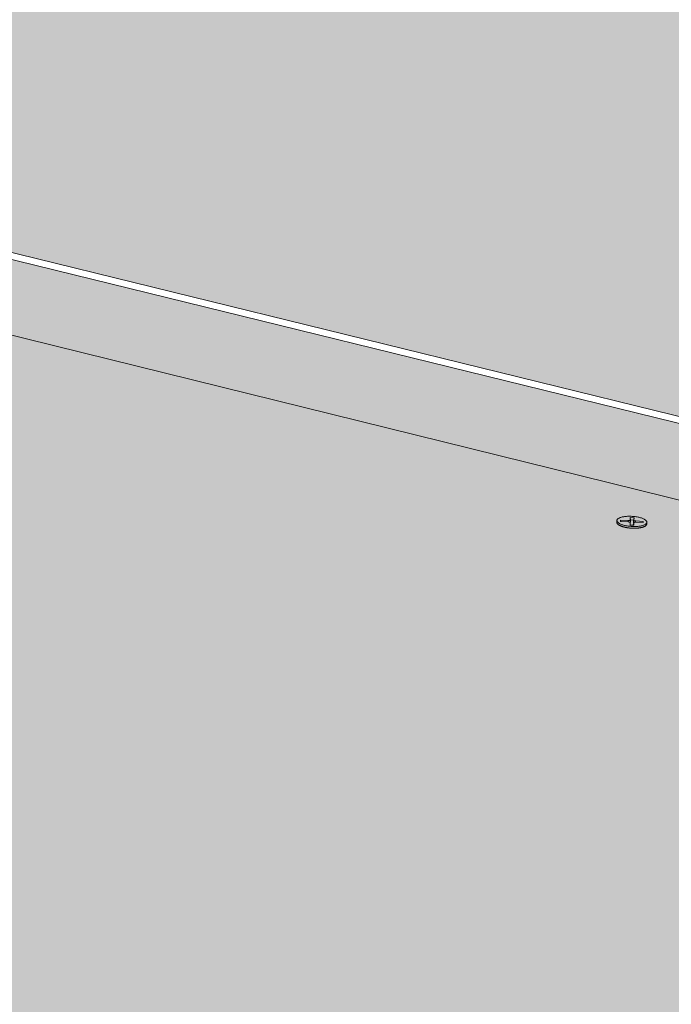
# Model space of a CAD drawing. Units: metres. Extents: x 0 to 8507, y -1304 to 4372.
# Drawn here: x 7568 to 7599, y -252 to -206 of the extents above; entities that cross this region are included whole.
import ezdxf

# ---------------------------------------------------------------- set-up
doc = ezdxf.new("R2010")
doc.units = ezdxf.units.M
doc.layers.add('Rigips Befestigungen', color=8, linetype='Continuous')
doc.layers.add('Rigips Dämmung', color=3, linetype='Continuous')
for name, color, linetype, true_color in [('Rigips Schr Die Blaue FH', 7, 'Continuous', 0xa7d1e2), ('Rigips Schr RB FH', 7, 'Continuous', 0xdedede), ('Rigips Schr Rigidur PS', 7, 'Continuous', 0xf7df7d)]:
    doc.layers.add(name, color=color, linetype=linetype, true_color=true_color)

msp = doc.modelspace()

# ---------------------------------------------------------------- hatches: boundary and pattern name
at = {"layer": 'Rigips Schr Die Blaue FH'}
h = msp.add_hatch(color=256, dxfattribs=at)
h.dxf.hatch_style = 1
h.paths.add_polyline_path([(7343.023, -161.717), (7343.043, -164.865), (7529.05, -210.819), (7768.005, -269.855), (8015.719, -331.054), (8016.522, -326.912)])
at = {"layer": 'Rigips Schr RB FH'}
h = msp.add_hatch(color=256, dxfattribs=at)
h.dxf.hatch_style = 1
h.paths.add_polyline_path([(7341.023, 128.142), (6287.907, 1.208), (6437.576, -510.236), (7037.722, -286.181), (7036.535, -273.894), (7040.849, -271.42), (7342.926, -161.398)])
h.paths.add_polyline_path([(7341.023, 128.142), (7342.926, -161.398), (8016.597, -326.523), (8092.864, 66.993)])
at = {"layer": 'Rigips Schr Rigidur PS'}
h = msp.add_hatch(color=256, dxfattribs=at)
h.dxf.hatch_style = 1
h.paths.add_polyline_path([(7265.921, -253.1), (7200.728, -280.123), (7432.131, -358.716), (7493.238, -323.692)])
h.paths.add_polyline_path([(7177.32, -225.586), (7111.399, -249.783), (7200.728, -280.123), (7265.921, -253.1)])
h.paths.add_polyline_path([(7237.394, -203.534), (7177.32, -225.586), (7265.921, -253.1), (7373.021, -286.36), (7430.387, -258.738)])
h.paths.add_polyline_path([(7325.028, -228.601), (7378.862, -206.287), (7292.366, -183.355), (7237.394, -203.534)])
h.paths.add_polyline_path([(7481.762, -233.568), (7529.05, -210.819), (7342.86, -164.82), (7292.366, -183.355)])
h.paths.add_polyline_path([(7378.862, -206.287), (7325.028, -228.601), (7430.387, -258.738), (7547.912, -292.355), (7597.119, -264.152)])
h.paths.add_polyline_path([(7430.387, -258.738), (7373.021, -286.36), (7493.238, -323.692), (7632.274, -366.869), (7682.871, -330.959)])
h.paths.add_polyline_path([(7597.119, -264.152), (7547.912, -292.355), (7682.871, -330.959), (7835.899, -374.732), (7875.501, -337.958)])
h.paths.add_polyline_path([(7727.342, -298.677), (7768.005, -269.855), (7529.05, -210.819), (7481.762, -233.568)])
h.paths.add_polyline_path([(7768.005, -269.855), (7727.342, -298.677), (7875.501, -337.958), (7984.533, -366.865), (8015.322, -330.956)])

# ---------------------------------------------------------------- linework, layer by layer
at = {"color": 0, "linetype": 'Continuous', "lineweight": 0, "extrusion": (-3.60822e-16, 0.930887, 0.365307)}
msp.add_line((7529.05, -210.819), (7768.005, -269.855), dxfattribs=at)
at = {"layer": 'Rigips Befestigungen', "linetype": 'Continuous', "lineweight": 0, "extrusion": (-3.60822e-16, 0.930887, 0.365307)}
for p, q in [((7596.725, -229.036), (7596.733, -228.924)), ((7596.733, -228.924), (7596.744, -229.029)), ((7596.733, -228.924), (7596.908, -228.934)), ((7596.908, -228.934), (7596.883, -229.037)), ((7596.908, -228.934), (7596.901, -229.044)), ((7596.1, -229.137), (7596.106, -229.056)), ((7596.281, -229.101), (7596.281, -229.041)), ((7596.281, -229.041), (7596.288, -229.101)), ((7596.281, -229.041), (7596.637, -229.06)), ((7596.633, -229.119), (7596.281, -229.101)), ((7596.637, -229.06), (7596.634, -229.119)), ((7596.721, -229.153), (7596.733, -229.251)), ((7596.722, -229.273), (7596.721, -229.154)), ((7596.721, -229.154), (7596.733, -229.252)), ((7596.898, -229.282), (7596.722, -229.273)), ((7596.725, -229.036), (7596.737, -229.135)), ((7596.733, -229.252), (7596.733, -229.273)), ((7596.744, -229.029), (7596.737, -229.135)), ((7596.883, -229.037), (7596.744, -229.029)), ((7596.897, -229.16), (7596.872, -229.257)), ((7596.897, -229.163), (7596.872, -229.26)), ((7596.872, -229.281), (7596.872, -229.26)), ((7596.876, -229.14), (7596.883, -229.037)), ((7596.901, -229.044), (7596.876, -229.14)), ((7596.897, -229.163), (7596.898, -229.282)), ((7596.989, -229.079), (7596.985, -229.138)), ((7597.336, -229.157), (7596.985, -229.138)), ((7596.989, -229.079), (7597.336, -229.097)), ((7597.336, -229.097), (7597.321, -229.156)), ((7597.336, -229.097), (7597.336, -229.157)), ((7597.506, -229.224), (7597.512, -229.142))]:
    msp.add_line(p, q, dxfattribs=at)
at = {"layer": 'Rigips Befestigungen', "linetype": 'Continuous', "lineweight": 0}
msp.add_lwpolyline([(7596.459, -229.286), (7596.419, -229.276), (7596.381, -229.265), (7596.345, -229.253), (7596.311, -229.24), (7596.28, -229.227), (7596.25, -229.213), (7596.223, -229.199), (7596.199, -229.184), (7596.177, -229.169), (7596.158, -229.154), (7596.142, -229.138), (7596.128, -229.123), (7596.118, -229.107), (7596.111, -229.091), (7596.107, -229.075), (7596.106, -229.059), (7596.107, -229.043), (7596.112, -229.028), (7596.121, -229.013), (7596.132, -228.998), (7596.146, -228.984), (7596.162, -228.97), (7596.182, -228.957), (7596.205, -228.945), (7596.23, -228.933), (7596.257, -228.922), (7596.287, -228.911), (7596.32, -228.902), (7596.354, -228.893), (7596.391, -228.885), (7596.429, -228.879), (7596.469, -228.873), (7596.51, -228.868), (7596.553, -228.864), (7596.597, -228.861), (7596.642, -228.859), (7596.687, -228.858), (7596.733, -228.859), (7596.779, -228.86), (7596.826, -228.862), (7596.872, -228.866), (7596.918, -228.87), (7596.964, -228.876), (7597.009, -228.882), (7597.053, -228.889), (7597.096, -228.898), (7597.138, -228.907), (7597.178, -228.917), (7597.217, -228.928), (7597.254, -228.939), (7597.289, -228.951), (7597.322, -228.964), (7597.352, -228.978), (7597.381, -228.992), (7597.406, -229.006), (7597.43, -229.021), (7597.45, -229.036), (7597.468, -229.052), (7597.482, -229.067), (7597.494, -229.083), (7597.503, -229.099), (7597.509, -229.115), (7597.512, -229.131), (7597.511, -229.147), (7597.508, -229.162), (7597.501, -229.177), (7597.492, -229.192), (7597.479, -229.207), (7597.464, -229.221), (7597.446, -229.234), (7597.424, -229.247), (7597.401, -229.259), (7597.374, -229.271), (7597.345, -229.282), (7597.314, -229.292), (7597.281, -229.301), (7597.245, -229.309), (7597.208, -229.316), (7597.169, -229.323), (7597.128, -229.328), (7597.086, -229.332), (7597.043, -229.336), (7596.998, -229.338), (7596.953, -229.339), (7596.907, -229.34), (7596.861, -229.339), (7596.815, -229.337), (7596.768, -229.334), (7596.722, -229.33), (7596.676, -229.325), (7596.63, -229.319), (7596.586, -229.312), (7596.542, -229.305), (7596.5, -229.296)], close=True, dxfattribs=at)
for points in [[(7596.1, -229.137), (7596.1, -229.145), (7596.101, -229.153), (7596.102, -229.161), (7596.104, -229.169), (7596.107, -229.177), (7596.111, -229.185), (7596.115, -229.193), (7596.121, -229.201), (7596.127, -229.209), (7596.133, -229.216), (7596.141, -229.224), (7596.149, -229.232), (7596.158, -229.24), (7596.167, -229.247), (7596.177, -229.255), (7596.188, -229.263), (7596.2, -229.27), (7596.212, -229.277), (7596.225, -229.285), (7596.239, -229.292), (7596.253, -229.299), (7596.268, -229.306), (7596.283, -229.312), (7596.299, -229.319), (7596.315, -229.325), (7596.332, -229.332), (7596.35, -229.338), (7596.368, -229.344), (7596.386, -229.349), (7596.405, -229.355), (7596.425, -229.36), (7596.445, -229.366), (7596.465, -229.371), (7596.485, -229.375), (7596.506, -229.38), (7596.527, -229.384), (7596.549, -229.388), (7596.571, -229.392), (7596.593, -229.396), (7596.615, -229.399), (7596.638, -229.403), (7596.66, -229.406), (7596.683, -229.408), (7596.706, -229.411), (7596.729, -229.413), (7596.752, -229.415), (7596.776, -229.417), (7596.799, -229.418), (7596.822, -229.419), (7596.845, -229.42), (7596.869, -229.421), (7596.892, -229.421), (7596.915, -229.421), (7596.938, -229.421), (7596.96, -229.421), (7596.983, -229.42), (7597.005, -229.419), (7597.027, -229.418), (7597.049, -229.416), (7597.071, -229.415), (7597.092, -229.413), (7597.113, -229.411), (7597.134, -229.408), (7597.154, -229.405), (7597.174, -229.402), (7597.194, -229.399), (7597.213, -229.396), (7597.232, -229.392), (7597.25, -229.388), (7597.268, -229.384), (7597.285, -229.38), (7597.302, -229.375), (7597.318, -229.37), (7597.333, -229.365), (7597.348, -229.36), (7597.363, -229.355), (7597.376, -229.349), (7597.39, -229.343), (7597.402, -229.337), (7597.414, -229.331), (7597.425, -229.325), (7597.436, -229.319), (7597.445, -229.312), (7597.454, -229.305), (7597.463, -229.298), (7597.471, -229.291), (7597.478, -229.284), (7597.484, -229.277), (7597.489, -229.27), (7597.494, -229.262), (7597.498, -229.255), (7597.501, -229.247), (7597.504, -229.239), (7597.505, -229.232), (7597.506, -229.224)], [(7596.721, -229.154), (7596.721, -229.153), (7596.721, -229.153), (7596.721, -229.152), (7596.721, -229.152), (7596.721, -229.151), (7596.721, -229.151), (7596.721, -229.15), (7596.72, -229.15), (7596.72, -229.149), (7596.72, -229.149), (7596.72, -229.148), (7596.719, -229.148), (7596.719, -229.147), (7596.719, -229.147), (7596.718, -229.146), (7596.718, -229.146), (7596.718, -229.145), (7596.717, -229.145), (7596.717, -229.144), (7596.716, -229.144), (7596.716, -229.143), (7596.715, -229.143), (7596.715, -229.142), (7596.714, -229.142), (7596.714, -229.141), (7596.713, -229.141), (7596.712, -229.14), (7596.712, -229.14), (7596.711, -229.139), (7596.71, -229.139), (7596.71, -229.139), (7596.709, -229.138), (7596.708, -229.138), (7596.708, -229.137), (7596.707, -229.137), (7596.706, -229.136), (7596.705, -229.136), (7596.704, -229.135), (7596.703, -229.135), (7596.703, -229.134), (7596.702, -229.134), (7596.701, -229.134), (7596.7, -229.133), (7596.699, -229.133), (7596.698, -229.132), (7596.697, -229.132), (7596.696, -229.132), (7596.695, -229.131), (7596.694, -229.131), (7596.693, -229.13), (7596.692, -229.13), (7596.69, -229.13), (7596.689, -229.129), (7596.688, -229.129), (7596.687, -229.128), (7596.686, -229.128), (7596.685, -229.128), (7596.684, -229.127), (7596.682, -229.127), (7596.681, -229.127), (7596.68, -229.126), (7596.679, -229.126), (7596.677, -229.126), (7596.676, -229.125), (7596.675, -229.125), (7596.674, -229.125), (7596.672, -229.125), (7596.671, -229.124), (7596.67, -229.124), (7596.668, -229.124), (7596.667, -229.123), (7596.666, -229.123), (7596.664, -229.123), (7596.663, -229.123), (7596.662, -229.122), (7596.66, -229.122), (7596.659, -229.122), (7596.657, -229.122), (7596.656, -229.122), (7596.655, -229.121), (7596.653, -229.121), (7596.652, -229.121), (7596.65, -229.121), (7596.649, -229.121), (7596.648, -229.121), (7596.646, -229.12), (7596.645, -229.12), (7596.643, -229.12), (7596.642, -229.12), (7596.64, -229.12), (7596.639, -229.12), (7596.637, -229.12), (7596.636, -229.12), (7596.635, -229.119), (7596.633, -229.119)], [(7596.637, -229.06), (7596.639, -229.06), (7596.64, -229.06), (7596.642, -229.06), (7596.643, -229.06), (7596.645, -229.06), (7596.646, -229.06), (7596.647, -229.06), (7596.649, -229.061), (7596.65, -229.061), (7596.652, -229.061), (7596.653, -229.061), (7596.654, -229.06), (7596.656, -229.06), (7596.657, -229.06), (7596.659, -229.06), (7596.66, -229.06), (7596.661, -229.06), (7596.663, -229.06), (7596.664, -229.06), (7596.665, -229.06), (7596.667, -229.06), (7596.668, -229.06), (7596.669, -229.06), (7596.671, -229.06), (7596.672, -229.06), (7596.673, -229.059), (7596.675, -229.059), (7596.676, -229.059), (7596.677, -229.059), (7596.679, -229.059), (7596.68, -229.059), (7596.681, -229.059), (7596.682, -229.058), (7596.683, -229.058), (7596.685, -229.058), (7596.686, -229.058), (7596.687, -229.058), (7596.688, -229.057), (7596.689, -229.057), (7596.691, -229.057), (7596.692, -229.057), (7596.693, -229.056), (7596.694, -229.056), (7596.695, -229.056), (7596.696, -229.056), (7596.697, -229.055), (7596.698, -229.055), (7596.699, -229.055), (7596.7, -229.055), (7596.701, -229.054), (7596.702, -229.054), (7596.703, -229.054), (7596.704, -229.053), (7596.705, -229.053), (7596.706, -229.053), (7596.707, -229.052), (7596.708, -229.052), (7596.708, -229.052), (7596.709, -229.051), (7596.71, -229.051), (7596.711, -229.051), (7596.712, -229.05), (7596.712, -229.05), (7596.713, -229.049), (7596.714, -229.049), (7596.714, -229.049), (7596.715, -229.048), (7596.716, -229.048), (7596.716, -229.048), (7596.717, -229.047), (7596.718, -229.047), (7596.718, -229.046), (7596.719, -229.046), (7596.719, -229.045), (7596.72, -229.045), (7596.72, -229.045), (7596.721, -229.044), (7596.721, -229.044), (7596.721, -229.043), (7596.722, -229.043), (7596.722, -229.042), (7596.723, -229.042), (7596.723, -229.041), (7596.723, -229.041), (7596.723, -229.041), (7596.724, -229.04), (7596.724, -229.04), (7596.724, -229.039), (7596.724, -229.039), (7596.725, -229.038), (7596.725, -229.038), (7596.725, -229.037), (7596.725, -229.037), (7596.725, -229.036), (7596.725, -229.036)], [(7596.881, -229.421), (7596.879, -229.421), (7596.877, -229.421), (7596.875, -229.421), (7596.873, -229.421), (7596.871, -229.421), (7596.869, -229.421), (7596.867, -229.421), (7596.865, -229.421), (7596.863, -229.421), (7596.861, -229.421), (7596.86, -229.421), (7596.858, -229.421), (7596.856, -229.421), (7596.854, -229.421), (7596.852, -229.421), (7596.85, -229.421), (7596.848, -229.421), (7596.846, -229.421), (7596.844, -229.421), (7596.842, -229.421), (7596.84, -229.421), (7596.838, -229.421), (7596.836, -229.421), (7596.834, -229.421), (7596.832, -229.421), (7596.83, -229.421), (7596.828, -229.421), (7596.826, -229.421), (7596.824, -229.42), (7596.822, -229.42), (7596.82, -229.42), (7596.818, -229.42), (7596.816, -229.42), (7596.814, -229.42), (7596.812, -229.42), (7596.81, -229.42), (7596.808, -229.42), (7596.806, -229.42), (7596.804, -229.42), (7596.802, -229.42), (7596.8, -229.419), (7596.798, -229.419), (7596.796, -229.419), (7596.794, -229.419), (7596.792, -229.419), (7596.79, -229.419), (7596.788, -229.419), (7596.786, -229.419), (7596.784, -229.419), (7596.782, -229.418), (7596.78, -229.418), (7596.778, -229.418), (7596.776, -229.418), (7596.774, -229.418), (7596.772, -229.418), (7596.77, -229.418), (7596.768, -229.417), (7596.766, -229.417), (7596.764, -229.417), (7596.762, -229.417), (7596.76, -229.417), (7596.758, -229.417), (7596.756, -229.416), (7596.754, -229.416), (7596.753, -229.416), (7596.751, -229.416), (7596.749, -229.416), (7596.747, -229.416), (7596.745, -229.415), (7596.743, -229.415), (7596.741, -229.415), (7596.739, -229.415), (7596.737, -229.415), (7596.735, -229.414), (7596.733, -229.414), (7596.731, -229.414), (7596.729, -229.414), (7596.727, -229.414), (7596.725, -229.413), (7596.723, -229.413), (7596.721, -229.413), (7596.719, -229.413), (7596.717, -229.412), (7596.715, -229.412), (7596.713, -229.412), (7596.711, -229.412), (7596.709, -229.411), (7596.707, -229.411), (7596.705, -229.411), (7596.704, -229.411), (7596.702, -229.41), (7596.7, -229.41), (7596.698, -229.41), (7596.696, -229.41), (7596.694, -229.409)], [(7596.737, -229.135), (7596.737, -229.135), (7596.737, -229.135), (7596.737, -229.135), (7596.737, -229.136), (7596.737, -229.136), (7596.737, -229.136), (7596.737, -229.136), (7596.737, -229.136), (7596.737, -229.137), (7596.737, -229.137), (7596.737, -229.137), (7596.737, -229.137), (7596.737, -229.137), (7596.737, -229.138), (7596.736, -229.138), (7596.736, -229.138), (7596.736, -229.138), (7596.736, -229.138), (7596.736, -229.138), (7596.736, -229.139), (7596.736, -229.139), (7596.736, -229.139), (7596.736, -229.139), (7596.736, -229.139), (7596.736, -229.14), (7596.736, -229.14), (7596.735, -229.14), (7596.735, -229.14), (7596.735, -229.14), (7596.735, -229.141), (7596.735, -229.141), (7596.735, -229.141), (7596.735, -229.141), (7596.735, -229.141), (7596.735, -229.142), (7596.734, -229.142), (7596.734, -229.142), (7596.734, -229.142), (7596.734, -229.142), (7596.734, -229.143), (7596.734, -229.143), (7596.734, -229.143), (7596.733, -229.143), (7596.733, -229.143), (7596.733, -229.143), (7596.733, -229.144), (7596.733, -229.144), (7596.733, -229.144), (7596.732, -229.144), (7596.732, -229.144), (7596.732, -229.145), (7596.732, -229.145), (7596.732, -229.145), (7596.731, -229.145), (7596.731, -229.145), (7596.731, -229.145), (7596.731, -229.146), (7596.731, -229.146), (7596.73, -229.146), (7596.73, -229.146), (7596.73, -229.146), (7596.73, -229.147), (7596.73, -229.147), (7596.729, -229.147), (7596.729, -229.147), (7596.729, -229.147), (7596.729, -229.147), (7596.728, -229.148), (7596.728, -229.148), (7596.728, -229.148), (7596.728, -229.148), (7596.728, -229.148), (7596.727, -229.148), (7596.727, -229.149), (7596.727, -229.149), (7596.726, -229.149), (7596.726, -229.149), (7596.726, -229.149), (7596.726, -229.149), (7596.725, -229.15), (7596.725, -229.15), (7596.725, -229.15), (7596.725, -229.15), (7596.724, -229.15), (7596.724, -229.15), (7596.724, -229.151), (7596.723, -229.151), (7596.723, -229.151), (7596.723, -229.151), (7596.723, -229.151), (7596.722, -229.151), (7596.722, -229.152), (7596.722, -229.152), (7596.721, -229.152), (7596.721, -229.152)], [(7596.733, -229.251), (7596.733, -229.251), (7596.733, -229.251), (7596.733, -229.251), (7596.733, -229.251), (7596.733, -229.251), (7596.733, -229.251), (7596.733, -229.251), (7596.733, -229.251), (7596.733, -229.251), (7596.733, -229.251), (7596.733, -229.251), (7596.733, -229.251), (7596.733, -229.251), (7596.733, -229.251), (7596.733, -229.251), (7596.733, -229.251), (7596.733, -229.251), (7596.733, -229.251), (7596.733, -229.251), (7596.733, -229.251), (7596.733, -229.251), (7596.733, -229.251), (7596.733, -229.251), (7596.733, -229.251), (7596.733, -229.251), (7596.733, -229.251), (7596.733, -229.251), (7596.733, -229.251), (7596.733, -229.251), (7596.733, -229.251), (7596.733, -229.251), (7596.733, -229.252), (7596.733, -229.252), (7596.733, -229.252), (7596.733, -229.252), (7596.733, -229.252), (7596.733, -229.252), (7596.733, -229.252), (7596.733, -229.252), (7596.733, -229.252), (7596.733, -229.252), (7596.733, -229.252), (7596.733, -229.252), (7596.733, -229.252), (7596.733, -229.252), (7596.733, -229.252), (7596.733, -229.252), (7596.733, -229.252), (7596.733, -229.252), (7596.733, -229.252), (7596.733, -229.252), (7596.733, -229.252), (7596.733, -229.252), (7596.733, -229.252), (7596.733, -229.252), (7596.733, -229.252), (7596.733, -229.252), (7596.733, -229.252), (7596.733, -229.252), (7596.733, -229.252), (7596.733, -229.252), (7596.733, -229.252), (7596.733, -229.252), (7596.733, -229.252), (7596.733, -229.252), (7596.733, -229.252), (7596.733, -229.252), (7596.733, -229.252), (7596.733, -229.252), (7596.733, -229.252), (7596.733, -229.252), (7596.733, -229.252), (7596.733, -229.252), (7596.733, -229.252), (7596.733, -229.252), (7596.733, -229.252), (7596.733, -229.252), (7596.733, -229.252), (7596.733, -229.252), (7596.733, -229.252), (7596.733, -229.252), (7596.733, -229.252), (7596.733, -229.252), (7596.733, -229.252), (7596.733, -229.252), (7596.733, -229.252), (7596.733, -229.252), (7596.733, -229.252), (7596.733, -229.252), (7596.733, -229.252), (7596.733, -229.252), (7596.733, -229.252), (7596.733, -229.252), (7596.733, -229.252), (7596.733, -229.252)], [(7596.872, -229.26), (7596.872, -229.26), (7596.872, -229.26), (7596.872, -229.26), (7596.872, -229.26), (7596.872, -229.26), (7596.872, -229.26), (7596.872, -229.26), (7596.872, -229.26), (7596.872, -229.259), (7596.872, -229.259), (7596.872, -229.259), (7596.872, -229.259), (7596.872, -229.259), (7596.872, -229.259), (7596.872, -229.259), (7596.872, -229.259), (7596.872, -229.259), (7596.872, -229.259), (7596.872, -229.259), (7596.872, -229.259), (7596.872, -229.259), (7596.872, -229.259), (7596.872, -229.259), (7596.872, -229.259), (7596.872, -229.259), (7596.872, -229.259), (7596.872, -229.259), (7596.872, -229.259), (7596.872, -229.259), (7596.872, -229.259), (7596.872, -229.259), (7596.872, -229.259), (7596.872, -229.259), (7596.872, -229.259), (7596.872, -229.259), (7596.872, -229.259), (7596.872, -229.259), (7596.872, -229.258), (7596.872, -229.258), (7596.872, -229.258), (7596.872, -229.258), (7596.872, -229.258), (7596.872, -229.258), (7596.872, -229.258), (7596.872, -229.258), (7596.872, -229.258), (7596.872, -229.258), (7596.872, -229.258), (7596.872, -229.258), (7596.872, -229.258), (7596.872, -229.258), (7596.872, -229.258), (7596.872, -229.258), (7596.872, -229.258), (7596.872, -229.258), (7596.872, -229.258), (7596.872, -229.258), (7596.872, -229.258), (7596.872, -229.258), (7596.872, -229.258), (7596.872, -229.258), (7596.872, -229.258), (7596.872, -229.258), (7596.872, -229.258), (7596.872, -229.258), (7596.872, -229.258), (7596.872, -229.258), (7596.872, -229.257), (7596.872, -229.257), (7596.872, -229.257), (7596.872, -229.257), (7596.872, -229.257), (7596.872, -229.257), (7596.872, -229.257), (7596.872, -229.257), (7596.872, -229.257), (7596.872, -229.257), (7596.872, -229.257), (7596.872, -229.257), (7596.872, -229.257), (7596.872, -229.257), (7596.872, -229.257), (7596.872, -229.257), (7596.872, -229.257), (7596.872, -229.257), (7596.872, -229.257), (7596.872, -229.257), (7596.872, -229.257), (7596.872, -229.257), (7596.872, -229.257), (7596.872, -229.257), (7596.872, -229.257), (7596.872, -229.257), (7596.872, -229.257), (7596.872, -229.257)], [(7596.897, -229.163), (7596.896, -229.163), (7596.896, -229.163), (7596.895, -229.163), (7596.895, -229.163), (7596.894, -229.162), (7596.894, -229.162), (7596.894, -229.162), (7596.893, -229.162), (7596.893, -229.161), (7596.892, -229.161), (7596.892, -229.161), (7596.892, -229.161), (7596.891, -229.161), (7596.891, -229.16), (7596.89, -229.16), (7596.89, -229.16), (7596.89, -229.16), (7596.889, -229.159), (7596.889, -229.159), (7596.889, -229.159), (7596.888, -229.159), (7596.888, -229.158), (7596.888, -229.158), (7596.887, -229.158), (7596.887, -229.158), (7596.887, -229.157), (7596.886, -229.157), (7596.886, -229.157), (7596.886, -229.157), (7596.885, -229.156), (7596.885, -229.156), (7596.885, -229.156), (7596.884, -229.156), (7596.884, -229.155), (7596.884, -229.155), (7596.884, -229.155), (7596.883, -229.155), (7596.883, -229.154), (7596.883, -229.154), (7596.883, -229.154), (7596.882, -229.154), (7596.882, -229.153), (7596.882, -229.153), (7596.882, -229.153), (7596.881, -229.153), (7596.881, -229.153), (7596.881, -229.152), (7596.881, -229.152), (7596.88, -229.152), (7596.88, -229.152), (7596.88, -229.151), (7596.88, -229.151), (7596.88, -229.151), (7596.879, -229.15), (7596.879, -229.15), (7596.879, -229.15), (7596.879, -229.15), (7596.879, -229.149), (7596.878, -229.149), (7596.878, -229.149), (7596.878, -229.149), (7596.878, -229.148), (7596.878, -229.148), (7596.878, -229.148), (7596.878, -229.148), (7596.877, -229.147), (7596.877, -229.147), (7596.877, -229.147), (7596.877, -229.147), (7596.877, -229.146), (7596.877, -229.146), (7596.877, -229.146), (7596.877, -229.146), (7596.877, -229.145), (7596.876, -229.145), (7596.876, -229.145), (7596.876, -229.145), (7596.876, -229.144), (7596.876, -229.144), (7596.876, -229.144), (7596.876, -229.144), (7596.876, -229.143), (7596.876, -229.143), (7596.876, -229.143), (7596.876, -229.143), (7596.876, -229.142), (7596.876, -229.142), (7596.876, -229.142), (7596.876, -229.142), (7596.876, -229.141), (7596.876, -229.141), (7596.876, -229.141), (7596.876, -229.141), (7596.876, -229.14), (7596.876, -229.14)], [(7596.985, -229.138), (7596.983, -229.138), (7596.982, -229.138), (7596.98, -229.138), (7596.979, -229.138), (7596.977, -229.138), (7596.976, -229.138), (7596.974, -229.138), (7596.973, -229.138), (7596.972, -229.138), (7596.97, -229.138), (7596.969, -229.138), (7596.967, -229.138), (7596.966, -229.138), (7596.964, -229.138), (7596.963, -229.138), (7596.962, -229.138), (7596.96, -229.138), (7596.959, -229.138), (7596.957, -229.138), (7596.956, -229.138), (7596.955, -229.138), (7596.953, -229.138), (7596.952, -229.138), (7596.951, -229.138), (7596.949, -229.139), (7596.948, -229.139), (7596.947, -229.139), (7596.945, -229.139), (7596.944, -229.139), (7596.943, -229.139), (7596.942, -229.14), (7596.94, -229.14), (7596.939, -229.14), (7596.938, -229.14), (7596.937, -229.14), (7596.935, -229.14), (7596.934, -229.141), (7596.933, -229.141), (7596.932, -229.141), (7596.931, -229.141), (7596.93, -229.142), (7596.928, -229.142), (7596.927, -229.142), (7596.926, -229.142), (7596.925, -229.143), (7596.924, -229.143), (7596.923, -229.143), (7596.922, -229.144), (7596.921, -229.144), (7596.92, -229.144), (7596.919, -229.144), (7596.918, -229.145), (7596.917, -229.145), (7596.916, -229.145), (7596.915, -229.146), (7596.914, -229.146), (7596.914, -229.146), (7596.913, -229.147), (7596.912, -229.147), (7596.911, -229.148), (7596.91, -229.148), (7596.91, -229.148), (7596.909, -229.149), (7596.908, -229.149), (7596.907, -229.149), (7596.907, -229.15), (7596.906, -229.15), (7596.905, -229.151), (7596.905, -229.151), (7596.904, -229.151), (7596.904, -229.152), (7596.903, -229.152), (7596.903, -229.153), (7596.902, -229.153), (7596.902, -229.154), (7596.901, -229.154), (7596.901, -229.155), (7596.9, -229.155), (7596.9, -229.155), (7596.9, -229.156), (7596.899, -229.156), (7596.899, -229.157), (7596.899, -229.157), (7596.898, -229.158), (7596.898, -229.158), (7596.898, -229.159), (7596.898, -229.159), (7596.898, -229.16), (7596.897, -229.16), (7596.897, -229.161), (7596.897, -229.161), (7596.897, -229.162), (7596.897, -229.162), (7596.897, -229.163), (7596.897, -229.163)], [(7596.901, -229.044), (7596.901, -229.044), (7596.901, -229.045), (7596.901, -229.045), (7596.901, -229.046), (7596.901, -229.046), (7596.901, -229.047), (7596.901, -229.047), (7596.901, -229.048), (7596.902, -229.048), (7596.902, -229.049), (7596.902, -229.049), (7596.902, -229.05), (7596.903, -229.05), (7596.903, -229.051), (7596.903, -229.051), (7596.904, -229.052), (7596.904, -229.052), (7596.904, -229.053), (7596.905, -229.053), (7596.905, -229.054), (7596.906, -229.054), (7596.906, -229.055), (7596.907, -229.055), (7596.907, -229.056), (7596.908, -229.056), (7596.908, -229.057), (7596.909, -229.057), (7596.91, -229.058), (7596.91, -229.058), (7596.911, -229.059), (7596.912, -229.059), (7596.912, -229.06), (7596.913, -229.06), (7596.914, -229.061), (7596.915, -229.061), (7596.915, -229.061), (7596.916, -229.062), (7596.917, -229.062), (7596.918, -229.063), (7596.919, -229.063), (7596.92, -229.064), (7596.921, -229.064), (7596.922, -229.065), (7596.922, -229.065), (7596.923, -229.065), (7596.924, -229.066), (7596.925, -229.066), (7596.927, -229.067), (7596.928, -229.067), (7596.929, -229.067), (7596.93, -229.068), (7596.931, -229.068), (7596.932, -229.069), (7596.933, -229.069), (7596.934, -229.069), (7596.935, -229.07), (7596.937, -229.07), (7596.938, -229.071), (7596.939, -229.071), (7596.94, -229.071), (7596.941, -229.072), (7596.943, -229.072), (7596.944, -229.072), (7596.945, -229.073), (7596.947, -229.073), (7596.948, -229.073), (7596.949, -229.073), (7596.95, -229.074), (7596.952, -229.074), (7596.953, -229.074), (7596.955, -229.075), (7596.956, -229.075), (7596.957, -229.075), (7596.959, -229.075), (7596.96, -229.076), (7596.961, -229.076), (7596.963, -229.076), (7596.964, -229.076), (7596.966, -229.076), (7596.967, -229.077), (7596.969, -229.077), (7596.97, -229.077), (7596.971, -229.077), (7596.973, -229.077), (7596.974, -229.078), (7596.976, -229.078), (7596.977, -229.078), (7596.979, -229.078), (7596.98, -229.078), (7596.982, -229.078), (7596.983, -229.078), (7596.985, -229.079), (7596.986, -229.079), (7596.988, -229.079), (7596.989, -229.079)]]:
    msp.add_lwpolyline(points, dxfattribs=at)
at = {"layer": 'Rigips Dämmung', "linetype": 'Continuous', "lineweight": 0, "extrusion": (-3.60822e-16, 0.930887, 0.365307)}
for p, q in [((7342.926, -161.398), (8016.597, -326.523)), ((8016.522, -326.912), (7343.023, -161.717))]:
    msp.add_line(p, q, dxfattribs=at)

doc.saveas('drawing.dxf')
